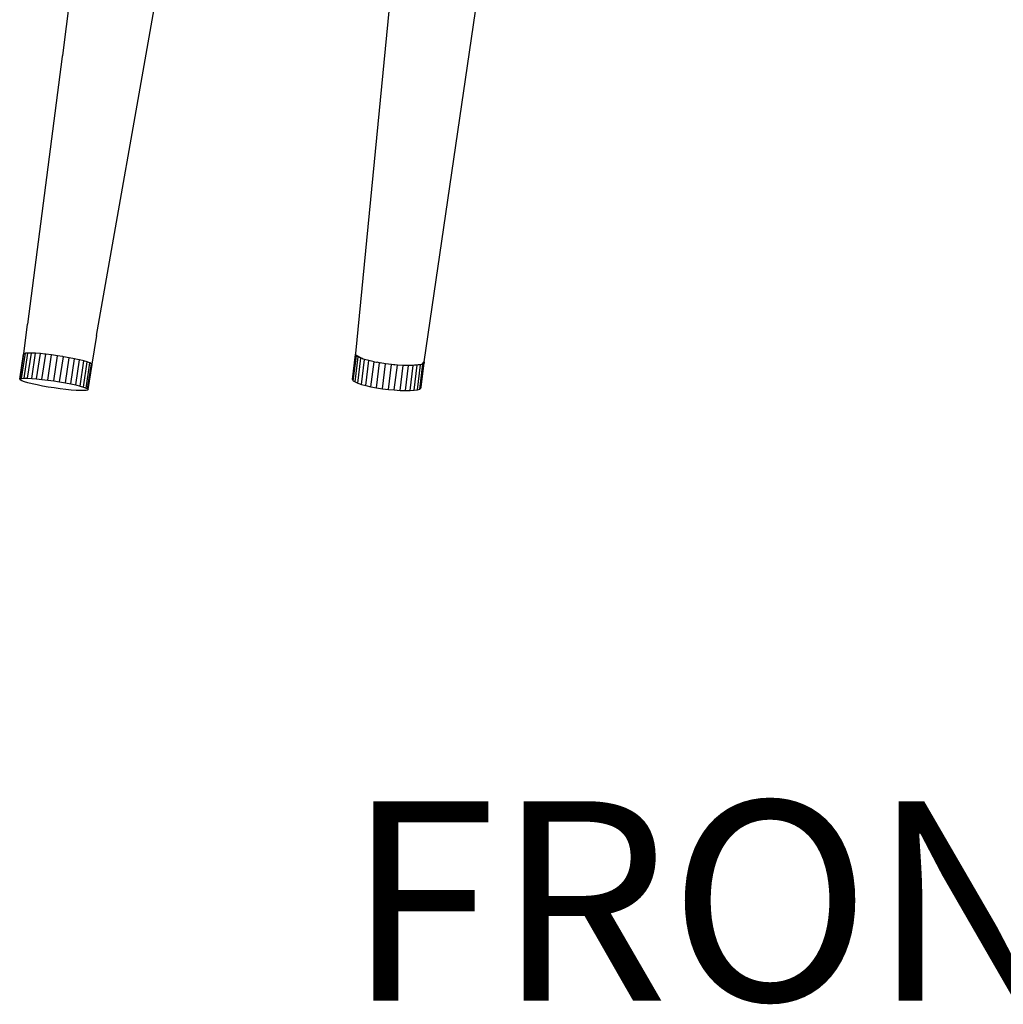
# Model space of a CAD drawing. Units: millimetres. Extents: x 2686 to 3216, y 1258 to 1599.
# Drawn here: x 2780 to 2806, y 1452 to 1477 of the extents above; entities that cross this region are included whole.
import ezdxf

# ---------------------------------------------------------------- set-up
doc = ezdxf.new("R2010")
doc.units = ezdxf.units.MM
doc.styles.get("Standard").update_dxf_attribs({"font": 'arial.ttf'})

msp = doc.modelspace()

# ---------------------------------------------------------------- linework, layer by layer
for p, q in [((2789.159, 1468.83), (2791.523, 1493.26)), ((2790.917, 1468.619), (2794.49, 1492.974)), ((2782.463, 1469.298), (2785.929, 1488.975)), ((2782.928, 1487.285), (2781.579, 1476.522)), ((2781.572, 1476.499), (2780.677, 1469.588)), ((2781.579, 1476.522), (2781.572, 1476.499)), ((2780.586, 1468.825), (2780.677, 1469.588)), ((2782.463, 1469.298), (2782.338, 1468.555)), ((2780.476, 1468.164), (2780.575, 1468.812)), ((2780.488, 1468.178), (2780.586, 1468.825)), ((2780.527, 1468.187), (2780.626, 1468.836)), ((2780.586, 1468.825), (2780.575, 1468.812)), ((2780.626, 1468.836), (2780.586, 1468.825)), ((2780.586, 1468.822), (2780.586, 1468.825)), ((2780.591, 1468.192), (2780.69, 1468.841)), ((2780.69, 1468.841), (2780.626, 1468.836)), ((2780.679, 1468.192), (2780.777, 1468.841)), ((2780.762, 1468.841), (2780.69, 1468.841)), ((2780.762, 1468.841), (2780.765, 1468.841)), ((2780.769, 1468.841), (2780.762, 1468.841)), ((2780.765, 1468.841), (2780.769, 1468.841)), ((2780.777, 1468.841), (2780.769, 1468.841)), ((2780.885, 1468.836), (2780.777, 1468.841)), ((2780.787, 1468.187), (2780.885, 1468.836)), ((2781.011, 1468.826), (2780.885, 1468.836)), ((2780.912, 1468.178), (2781.011, 1468.826)), ((2781.127, 1468.814), (2781.011, 1468.826)), ((2781.052, 1468.163), (2781.15, 1468.812)), ((2781.127, 1468.814), (2781.133, 1468.814)), ((2781.133, 1468.814), (2781.137, 1468.813)), ((2781.15, 1468.812), (2781.137, 1468.813)), ((2781.299, 1468.794), (2781.15, 1468.812)), ((2781.2, 1468.145), (2781.299, 1468.794)), ((2781.452, 1468.772), (2781.299, 1468.794)), ((2781.354, 1468.124), (2781.452, 1468.772)), ((2781.579, 1468.752), (2781.452, 1468.772)), ((2781.507, 1468.099), (2781.606, 1468.748)), ((2781.579, 1468.752), (2781.587, 1468.751)), ((2781.587, 1468.751), (2781.592, 1468.75)), ((2781.606, 1468.748), (2781.592, 1468.75)), ((2781.755, 1468.721), (2781.606, 1468.748)), ((2781.657, 1468.073), (2781.755, 1468.721)), ((2781.895, 1468.694), (2781.755, 1468.721)), ((2781.797, 1468.045), (2781.895, 1468.694)), ((2782.001, 1468.67), (2781.895, 1468.694)), ((2789.07, 1468.157), (2789.148, 1468.802)), ((2789.09, 1468.128), (2789.168, 1468.773)), ((2789.136, 1468.098), (2789.215, 1468.743)), ((2789.148, 1468.802), (2789.155, 1468.828)), ((2789.155, 1468.792), (2789.148, 1468.802)), ((2789.155, 1468.828), (2789.159, 1468.83)), ((2789.155, 1468.792), (2789.155, 1468.828)), ((2789.155, 1468.788), (2789.155, 1468.792)), ((2789.155, 1468.788), (2789.16, 1468.786)), ((2789.16, 1468.786), (2789.324, 1468.698)), ((2789.168, 1468.773), (2789.16, 1468.786)), ((2789.215, 1468.743), (2789.168, 1468.773)), ((2789.207, 1468.066), (2789.286, 1468.711)), ((2789.286, 1468.711), (2789.215, 1468.743)), ((2789.324, 1468.698), (2789.286, 1468.711)), ((2789.324, 1468.698), (2789.329, 1468.695)), ((2789.329, 1468.695), (2789.339, 1468.692)), ((2789.38, 1468.678), (2789.339, 1468.692)), ((2781.924, 1468.017), (2782.022, 1468.666)), ((2782.001, 1468.67), (2782.008, 1468.669)), ((2782.01, 1468.668), (2782.008, 1468.669)), ((2782.022, 1468.666), (2782.01, 1468.668)), ((2782.132, 1468.638), (2782.022, 1468.666)), ((2782.034, 1467.99), (2782.132, 1468.638)), ((2782.123, 1467.963), (2782.221, 1468.612)), ((2782.221, 1468.612), (2782.132, 1468.638)), ((2782.189, 1467.939), (2782.288, 1468.588)), ((2782.277, 1468.592), (2782.221, 1468.612)), ((2782.23, 1467.918), (2782.329, 1468.566)), ((2782.245, 1467.9), (2782.344, 1468.548)), ((2782.281, 1468.59), (2782.277, 1468.592)), ((2782.288, 1468.588), (2782.281, 1468.59)), ((2782.329, 1468.566), (2782.288, 1468.588)), ((2782.338, 1468.555), (2782.329, 1468.566)), ((2782.344, 1468.548), (2782.338, 1468.555)), ((2789.302, 1468.034), (2789.38, 1468.678)), ((2789.494, 1468.647), (2789.38, 1468.678)), ((2789.416, 1468.002), (2789.494, 1468.647)), ((2789.625, 1468.617), (2789.494, 1468.647)), ((2789.546, 1467.972), (2789.625, 1468.617)), ((2789.625, 1468.617), (2789.634, 1468.618)), ((2789.634, 1468.618), (2789.692, 1468.604)), ((2789.689, 1467.945), (2789.768, 1468.59)), ((2789.692, 1468.604), (2789.705, 1468.602)), ((2789.768, 1468.59), (2789.705, 1468.602)), ((2789.768, 1468.59), (2789.782, 1468.591)), ((2789.919, 1468.567), (2789.782, 1468.591)), ((2789.84, 1467.922), (2789.919, 1468.567)), ((2790.073, 1468.547), (2789.919, 1468.567)), ((2789.995, 1467.902), (2790.073, 1468.547)), ((2790.135, 1468.541), (2790.073, 1468.547)), ((2790.135, 1468.541), (2790.148, 1468.539)), ((2790.16, 1468.539), (2790.148, 1468.539)), ((2790.148, 1467.888), (2790.227, 1468.532)), ((2790.227, 1468.532), (2790.16, 1468.539)), ((2790.374, 1468.523), (2790.227, 1468.532)), ((2790.296, 1467.878), (2790.374, 1468.523)), ((2790.512, 1468.519), (2790.374, 1468.523)), ((2790.433, 1467.874), (2790.512, 1468.519)), ((2790.561, 1468.52), (2790.512, 1468.519)), ((2790.556, 1467.876), (2790.635, 1468.52)), ((2790.573, 1468.519), (2790.561, 1468.52)), ((2790.581, 1468.52), (2790.573, 1468.519)), ((2790.847, 1468.547), (2790.581, 1468.52)), ((2790.635, 1468.52), (2790.581, 1468.52)), ((2790.74, 1468.528), (2790.635, 1468.52)), ((2790.661, 1467.883), (2790.74, 1468.528)), ((2790.823, 1468.54), (2790.74, 1468.528)), ((2790.744, 1467.895), (2790.823, 1468.54)), ((2790.804, 1467.913), (2790.882, 1468.558)), ((2790.847, 1468.547), (2790.823, 1468.54)), ((2790.844, 1467.96), (2790.916, 1468.579)), ((2790.855, 1468.548), (2790.847, 1468.547)), ((2790.856, 1468.55), (2790.855, 1468.548)), ((2790.856, 1468.55), (2790.915, 1468.617)), ((2790.882, 1468.558), (2790.856, 1468.55)), ((2790.916, 1468.579), (2790.882, 1468.558)), ((2790.917, 1468.619), (2790.915, 1468.617)), ((2790.915, 1468.617), (2790.923, 1468.605)), ((2790.923, 1468.605), (2790.916, 1468.579)), ((2780.476, 1468.164), (2780.488, 1468.178)), ((2780.488, 1468.178), (2780.527, 1468.187)), ((2780.527, 1468.187), (2780.591, 1468.192)), ((2780.591, 1468.192), (2780.679, 1468.192)), ((2780.679, 1468.192), (2780.787, 1468.187)), ((2780.787, 1468.187), (2780.912, 1468.178)), ((2780.912, 1468.178), (2781.052, 1468.163)), ((2780.491, 1468.146), (2780.476, 1468.164)), ((2780.532, 1468.125), (2780.491, 1468.146)), ((2780.598, 1468.1), (2780.532, 1468.125)), ((2780.688, 1468.074), (2780.598, 1468.1)), ((2780.798, 1468.046), (2780.688, 1468.074)), ((2780.925, 1468.018), (2780.798, 1468.046)), ((2781.065, 1467.991), (2780.925, 1468.018)), ((2781.052, 1468.163), (2781.2, 1468.145)), ((2781.214, 1467.964), (2781.065, 1467.991)), ((2781.2, 1468.145), (2781.354, 1468.124)), ((2781.368, 1467.94), (2781.214, 1467.964)), ((2781.354, 1468.124), (2781.507, 1468.099)), ((2781.521, 1467.918), (2781.368, 1467.94)), ((2781.507, 1468.099), (2781.657, 1468.073)), ((2781.657, 1468.073), (2781.797, 1468.045)), ((2781.797, 1468.045), (2781.924, 1468.017)), ((2781.924, 1468.017), (2782.034, 1467.99)), ((2782.034, 1467.99), (2782.123, 1467.963)), ((2782.123, 1467.963), (2782.189, 1467.939)), ((2782.189, 1467.939), (2782.23, 1467.918)), ((2789.07, 1468.157), (2789.09, 1468.128)), ((2789.09, 1468.128), (2789.136, 1468.098)), ((2789.136, 1468.098), (2789.207, 1468.066)), ((2789.207, 1468.066), (2789.302, 1468.034)), ((2789.302, 1468.034), (2789.416, 1468.002)), ((2789.416, 1468.002), (2789.546, 1467.972)), ((2789.546, 1467.972), (2789.689, 1467.945)), ((2789.689, 1467.945), (2789.84, 1467.922)), ((2789.84, 1467.922), (2789.995, 1467.902)), ((2790.804, 1467.913), (2790.837, 1467.935)), ((2790.837, 1467.935), (2790.844, 1467.96)), ((2781.67, 1467.9), (2781.521, 1467.918)), ((2781.809, 1467.886), (2781.67, 1467.9)), ((2781.935, 1467.877), (2781.809, 1467.886)), ((2782.043, 1467.872), (2781.935, 1467.877)), ((2782.13, 1467.872), (2782.043, 1467.872)), ((2782.194, 1467.876), (2782.13, 1467.872)), ((2782.233, 1467.886), (2782.194, 1467.876)), ((2782.23, 1467.918), (2782.245, 1467.9)), ((2782.245, 1467.9), (2782.233, 1467.886)), ((2789.995, 1467.902), (2790.148, 1467.888)), ((2790.148, 1467.888), (2790.296, 1467.878)), ((2790.296, 1467.878), (2790.433, 1467.874)), ((2790.433, 1467.874), (2790.556, 1467.876)), ((2790.556, 1467.876), (2790.661, 1467.883)), ((2790.661, 1467.883), (2790.744, 1467.895)), ((2790.744, 1467.895), (2790.804, 1467.913))]:
    msp.add_line(p, q)

# ---------------------------------------------------------------- texts
at = {"insert": (2788.897, 1457.273), "char_height": 5.1525, "attachment_point": 1}
msp.add_mtext_dynamic_manual_height_columns('FRONT', width=701.21311, gutter_width=25.763, heights=[0], dxfattribs=at)

doc.saveas('drawing.dxf')
